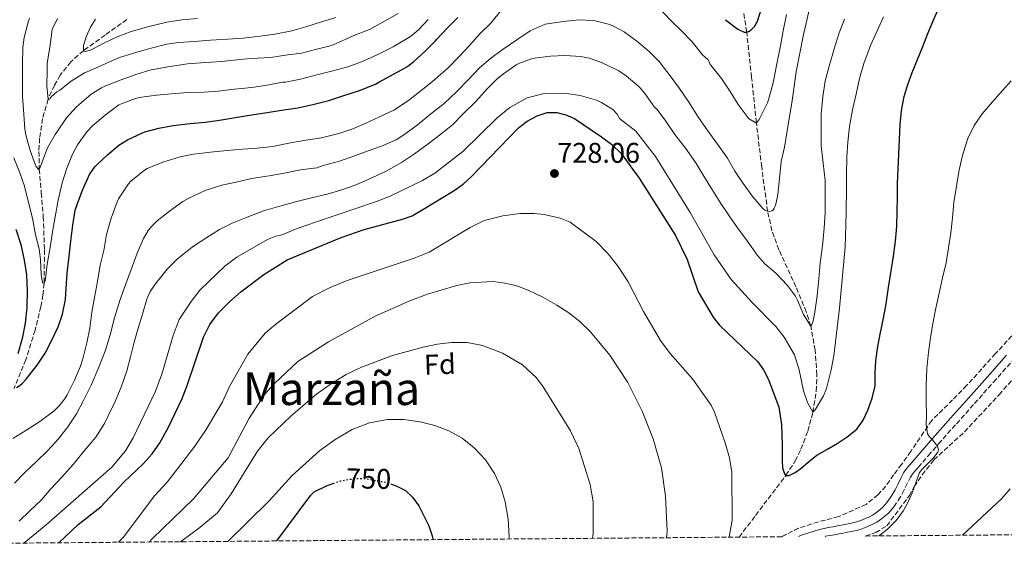
# Model space of a CAD drawing. Units: metres. Extents: x 556320 to 559753, y 4724048 to 4726377.
# Drawn here: x 558880 to 559226, y 4724053 to 4724240 of the extents above; entities that cross this region are included whole.
import ezdxf
from ezdxf.enums import TextEntityAlignment as Align

# ---------------------------------------------------------------- set-up
doc = ezdxf.new("R2010")
doc.units = ezdxf.units.M
doc.header["$MEASUREMENT"] = 0
doc.linetypes.add('DGN Style 3', pattern=[2.435890702152634, 1.739921930109024, -0.6959687720436097])
doc.linetypes.add('DGN Style 5', pattern=[1.217945351076317, 0.5219765790327072, -0.6959687720436097])
for name, color, linetype, lineweight in [('Barranco lineal', 142, 'DGN Style 3', 13), ('Camino', 7, 'DGN Style 3', 0), ('Cota de curva de nivel directora', 7, 'Continuous', 0), ('Cota de punto acotado terreno', 7, 'Continuous', 0), ('Curva de nivel directora', 30, 'Continuous', 30), ('Curva de nivel directora no vista', 30, 'DGN Style 5', 30), ('Curva de nivel intermedia', 30, 'Continuous', 0), ('Etiqueta de zona arbolada', 92, 'Continuous', 0), ('Margen derecho', 7, 'Continuous', 0), ('Punto acotado terreno (símbolo)', 7, 'Continuous', 0), ('Texto de Área (paraje) menor', 7, 'Continuous', 0), ('Vaguada', 142, 'DGN Style 3', 13), ('Zona arbolada', 92, 'DGN Style 3', 0)]:
    doc.layers.add(name, color=color, linetype=linetype, lineweight=lineweight)
doc.styles.add('Style-Arial', font='arial.ttf')

# ---------------------------------------------------------------- blocks, each defined once
blk = doc.blocks.new('5PATER')
at = {"layer": 'Barranco lineal', "linetype": 'Continuous', "lineweight": 0}
h = blk.add_hatch(color=51, dxfattribs=at)
edge = h.paths.add_edge_path()
edge.add_ellipse((0, 0), major_axis=(-0.1095731443231308, -0.1110710700762829), ratio=0.9994222409660317, start_angle=0, end_angle=360)

msp = doc.modelspace()

# ---------------------------------------------------------------- linework, layer by layer
at = {"layer": 'Barranco lineal', "color": 142, "linetype": 'DGN Style 3', "lineweight": 13}
msp.add_polyline3d([(558917.1900000004, 4724240, 675), (558909.5700000003, 4724234.5, 677.5), (558901.9400000004, 4724229.01, 680), (558897.5, 4724225.109999999, 681.5), (558893.7699999996, 4724220.430000001, 682.8899999999994), (558891.7000000002, 4724216.939999999, 683.7899999999936), (558889.4900000002, 4724211.930000001, 685), (558887.5499999998, 4724205.119999999, 686.5500000000029), (558886.5199999996, 4724198.25, 688), (558886.2699999996, 4724193.619999999, 688.8999999999943), (558886.3899999997, 4724187.390000001, 690), (558887.1200000001, 4724179.029999999, 690.6199999999953), (558887.8099999996, 4724170.689999999, 691.070000000007), (558888.2400000002, 4724158.980000001, 693.0500000000029), (558888.0700000003, 4724147.279999999, 695), (558887.6600000003, 4724143.130000001, 695.3699999999953), (558886.9400000004, 4724138.99, 695.6100000000006), (558884.9299999997, 4724130.75, 696.320000000007), (558881.6600000003, 4724120.34, 698.1499999999943), (558877.5599999996, 4724110.32, 700)], dxfattribs=at)
at = {"layer": 'Camino', "color": 7, "linetype": 'DGN Style 3', "lineweight": 0}
msp.add_polyline3d([(559163.050000001, 4724058.279999999, 729.0899999999965), (559163.1499999971, 4724058.300000002, 729.0800000000019), (559164.5899999988, 4724058.57, 729.050000000003), (559166.2399999984, 4724058.840000001, 729.0399999999936), (559167.8900000001, 4724059.130000002, 729.0200000000042), (559169.7899999979, 4724059.490000002, 728.979999999996), (559171.6799999989, 4724059.86, 728.9199999999983), (559172.8399999989, 4724060.100000001, 728.8800000000047), (559173.980000001, 4724060.37, 728.8399999999967), (559175.2699999985, 4724060.75, 728.8399999999967), (559176.5300000014, 4724061.210000004, 728.8399999999967), (559177.4400000012, 4724061.57, 728.8399999999967), (559178.3500000008, 4724061.960000001, 728.8399999999967), (559179.7600000012, 4724062.570000002, 728.8399999999967), (559181.1400000004, 4724063.270000001, 728.8399999999967), (559182.0199999987, 4724063.860000002, 728.8399999999967), (559182.8599999992, 4724064.5, 728.8399999999967), (559184.0399999993, 4724065.400000001, 728.8399999999967), (559185.1700000004, 4724066.36, 728.8399999999967), (559186.2099999997, 4724067.470000001, 728.8500000000058), (559187.1399999995, 4724068.689999999, 728.8600000000007), (559188.6999999997, 4724070.950000001, 728.9400000000024), (559190.1099999979, 4724073.290000001, 729.0000000000001), (559191.2099999998, 4724075.510000001, 729.0000000000001), (559192.2899999995, 4724077.730000001, 729.0000000000001), (559193.0199999983, 4724079.130000002, 729.0000000000001), (559193.8899999998, 4724080.420000002, 729.0000000000001), (559194.8099999985, 4724081.480000001, 729.0299999999991), (559195.7299999994, 4724082.529999999, 729.0800000000019), (559199.2899999978, 4724086.650000001, 729.4499999999972), (559202.8599999996, 4724090.760000002, 730), (559209.1999999986, 4724097.880000001, 731.3800000000048), (559215.550000001, 4724104.95, 732.720000000001), (559222.2099999996, 4724112.480000001, 733.6499999999944), (559228.8999999972, 4724119.970000001, 734.4400000000024)], dxfattribs=at)
at = {"layer": 'Curva de nivel directora', "color": 30, "linetype": 'Continuous', "lineweight": 30, "flags": 128}
for points, elevation in [([(558893.3299999995, 4724056.029999999), (558900.129999999, 4724062.400000001), (558908.0999999996, 4724068.650000001), (558916.3099999994, 4724077.5), (558922.9500000001, 4724083.810000002), (558926.0999999995, 4724087.320000002), (558928.8399999999, 4724091.180000001), (558931.8899999986, 4724096.62), (558936.6600000008, 4724106.720000001), (558938.5000000002, 4724111.310000001), (558944.229999999, 4724128.300000002), (558946.48, 4724132.789999999), (558949.5199999998, 4724136.850000001), (558953.2900000005, 4724140.76), (558957.3699999996, 4724144.300000001), (558965.4099999997, 4724150.380000001), (558973.690000001, 4724155.45), (558992.6299999997, 4724163.36), (559000.6899999997, 4724166.189999999), (559014.1999999991, 4724169.779999999), (559017.6399999991, 4724171.020000001), (559021.4500000001, 4724173.250000001), (559032.4400000004, 4724179.850000001), (559035.5999999989, 4724182.070000002), (559038.4499999987, 4724184.67), (559055.0099999991, 4724201.930000001), (559058.1099999994, 4724204.300000002), (559061.6900000002, 4724206.140000002), (559065.0999999987, 4724207.240000002), (559068.5199999985, 4724207.320000002), (559071.6799999991, 4724206.53), (559074.7300000001, 4724205.130000001), (559084.3300000002, 4724198.780000002), (559087.9600000001, 4724196.01), (559091.2300000002, 4724192.890000002), (559097.4799999997, 4724184.150000001), (559110.2800000006, 4724164.010000001), (559114.4400000003, 4724155.640000002), (559118.2499999991, 4724144.300000001), (559123.5599999998, 4724135.290000001), (559125.7799999993, 4724132.51), (559139.3, 4724119.62), (559141.2899999993, 4724116.79), (559143.0100000004, 4724113.480000002), (559146.6499999993, 4724103.720000001), (559147.6399999994, 4724097.630000004), (559147.7699999991, 4724093.970000002), (559147.8499999996, 4724090.310000002), (559147.8499999996, 4724087.520000001), (559147.8499999996, 4724084.730000001), (559147.9300000002, 4724082.430000001), (559148.6599999988, 4724080.220000001), (559149.1700000005, 4724079.720000002), (559150.3599999996, 4724079.630000004), (559152.480000001, 4724080.680000001), (559154.3899999997, 4724082.109999999), (559157.1799999992, 4724084.529999999), (559160.0699999994, 4724086.810000001), (559163.6299999999, 4724088.87), (559167.2099999984, 4724090.940000001), (559170.7600000001, 4724093.27), (559174.0899999985, 4724096.01), (559176.3599999994, 4724099.09), (559177.9699999986, 4724102.600000001), (559179.569999999, 4724106.87), (559180.5700000004, 4724111.24), (559180.6500000008, 4724115.65), (559180.7899999995, 4724120.04), (559181.5699999996, 4724124.990000002), (559182.4399999991, 4724129.930000001), (559183.4899999995, 4724134.970000001), (559184.4399999996, 4724140.029999999), (559185.3200000002, 4724145.810000001), (559186.2000000008, 4724151.59), (559186.9899999998, 4724156.800000002), (559187.7799999989, 4724162.01), (559188.2300000003, 4724167.210000001), (559188.3399999999, 4724172.439999999), (559188.4000000003, 4724177.450000001), (559188.4899999996, 4724182.460000002), (559188.6699999984, 4724187.470000001), (559188.8699999996, 4724192.490000002), (559189.1, 4724197.779999999), (559189.3700000005, 4724203.07), (559189.8199999996, 4724208.039999999), (559190.8200000009, 4724212.95), (559192.1399999997, 4724217.180000001), (559193.6699999986, 4724221.310000001), (559195.479999999, 4724225.930000001), (559197.3200000008, 4724230.550000002), (559199.1499999992, 4724235.050000002), (559200.9999999999, 4724239.53), (559202.8899999987, 4724243.869999999)], 725.0000000000001), ([(559127.9099999996, 4724239.92), (559132.3099999984, 4724236.570000002), (559134.4599999986, 4724235.480000001), (559135.3700000006, 4724235.550000002), (559135.9899999998, 4724235.789999999), (559136.9399999997, 4724236.380000001), (559137.5299999998, 4724236.910000001), (559138.0700000006, 4724237.53), (559138.7599999991, 4724238.570000002), (559139.1399999991, 4724239.400000001), (559140.8600000001, 4724244.54)], 700.0000000000002), ([(558982.73, 4724210.140000001), (558988.28, 4724211.49), (558993.269999999, 4724213.180000001), (558999.0499999991, 4724214.99), (559004.76, 4724217.290000001), (559005.8499999985, 4724217.930000001), (559011.3499999993, 4724220.920000001), (559015.9600000004, 4724223.52), (559017.2999999993, 4724224.51), (559018.1699999989, 4724225.230000002), (559022.1799999988, 4724228.890000002), (559025.8499999989, 4724232.460000001), (559026.2899999992, 4724233.04), (559030.1000000002, 4724237.050000002), (559033.69, 4724240.670000001)], 700.0000000000002), ([(558878.3899999995, 4724110.67), (558879.5899999999, 4724111.37), (558880.3699999999, 4724112.029999999), (558881.8000000004, 4724113.570000002), (558885.6000000002, 4724118.490000002), (558888.4700000002, 4724122.640000002), (558890.6099999994, 4724126.770000001), (558893.0799999991, 4724131.9), (558894.5499999999, 4724136.400000001), (558895.5999999982, 4724141.600000001), (558895.8899999987, 4724145.390000002), (558896.2399999998, 4724150.810000001), (558896.9599999995, 4724156.810000001), (558897.5400000006, 4724162.050000001), (558898.229999999, 4724167.740000002), (558899.0499999993, 4724172.970000002), (558899.6900000009, 4724174.940000001), (558901.5599999995, 4724179.970000002), (558904.0899999996, 4724185.5), (558905.9299999992, 4724188.170000001), (558906.5999999997, 4724188.890000001), (558910.3599999994, 4724192.450000001), (558914.4400000008, 4724195.810000001), (558917.4600000005, 4724197.710000004), (558922.6799999997, 4724200.189999999), (558923.5599999981, 4724200.480000002), (558928.4199999997, 4724201.820000002), (558933.4800000001, 4724202.720000002), (558939.4799999993, 4724203.37), (558944.7299999997, 4724203.950000001), (558949.8099999981, 4724204.539999999), (558955.480000001, 4724205.58), (558960.4400000008, 4724206.380000001), (558966.61, 4724207.279999999), (558971.61, 4724208.060000001), (558977.4100000003, 4724208.970000002), (558982.73, 4724210.140000001)], 700.0000000000001), ([(558878.1799999995, 4724166.300000002), (558879.9199999984, 4724160.890000001), (558881.0800000007, 4724155.420000001), (558881.8799999988, 4724150.17), (558882.1200000001, 4724144.510000001), (558882.0399999997, 4724139.170000001), (558881.9599999991, 4724138.65), (558881.3800000002, 4724133.210000002), (558880.4199999991, 4724127.810000001), (558878.7999999986, 4724122.430000001)], 700.0000000000001), ([(558970.0099999997, 4724056.670000001), (558981.9199999986, 4724072.730000001), (558983.0999999989, 4724073.900000001), (558987.6999999988, 4724076.190000001), (558989.829999999, 4724076.900000001)], 750.0000000000005), ([(559010.3899999983, 4724076.65), (559012.2799999992, 4724075.960000002), (559015.2499999997, 4724074.350000001), (559017.8, 4724072.110000002), (559020.0199999996, 4724069.02), (559023.5600000002, 4724061.980000001), (559024.8200000008, 4724058.119999999), (559024.9199999991, 4724057.130000001)], 750.0000000000006)]:
    msp.add_lwpolyline(points, dxfattribs=dict(at, elevation=elevation))
at = {"layer": 'Curva de nivel directora no vista', "color": 30, "linetype": 'DGN Style 5', "lineweight": 30, "elevation": 750.0000000000005, "flags": 128}
msp.add_lwpolyline([(558989.829999999, 4724076.900000001), (558992.5800000004, 4724077.830000001), (558997.5400000004, 4724078.650000001), (559001.4599999986, 4724078.590000001), (559008.8700000005, 4724077.189999999), (559010.3899999983, 4724076.65)], dxfattribs=at)
at = {"layer": 'Curva de nivel intermedia', "color": 30, "linetype": 'Continuous', "lineweight": 0, "flags": 128}
for points, elevation in [([(559155.3799999999, 4724234.67), (559156.7099999998, 4724240.220000002), (559158.0900000011, 4724246.599999999), (559159.7200000007, 4724252.869999998), (559160.9700000001, 4724258.92), (559163.1000000002, 4724265.079999999), (559165.5000000009, 4724270.949999998), (559167.7400000005, 4724276.99), (559167.85, 4724277.5), (559168.7300000007, 4724282.569999999), (559169.4500000003, 4724287.67), (559170.0200000004, 4724293.640000001), (559169.8799999995, 4724299.95), (559169.3000000007, 4724305.189999999), (559168.8100000012, 4724310.679999999), (559167.7200000003, 4724316.390000001), (559166.8399999996, 4724321.59), (559166.0599999996, 4724331.96), (559165.2200000014, 4724337.880000001), (559160.8200000003, 4724355.640000001), (559153.0599999998, 4724402.599999999), (559150.9400000009, 4724407.8), (559147.8200000006, 4724412.76), (559144.2666485548, 4724417.166155792)], 710.0000000000001), ([(558880.4500000004, 4724224.329999999), (558880.4999999995, 4724219.210000001), (558880.4999999995, 4724212.859999998), (558880.9199999998, 4724206.67), (558881.3199999998, 4724201.42), (558881.8099999994, 4724198.989999999), (558883.1700000007, 4724193.899999999), (558885.0500000004, 4724188.720000001), (558885.2900000018, 4724188.249999999), (558886.2500000007, 4724187.100000001), (558886.6599999997, 4724187.92), (558887.0100000006, 4724189.039999999), (558889.2900000005, 4724194.880000001), (558891.9600000016, 4724199.609999998), (558892.5800000008, 4724200.429999999), (558895.9900000016, 4724205.369999998), (558899.5400000011, 4724209.279999999), (558900.3700000005, 4724209.98), (558904.7100000011, 4724213.679999999), (558908.2600000005, 4724215.999999999), (558909.480000001, 4724216.59), (558915.2099999997, 4724218.779999999), (558920.0500000011, 4724220.59), (558925.3500000007, 4724222.190000001), (558931.6200000005, 4724223.369999998), (558938.5800000008, 4724224.369999999), (558944.9700000011, 4724224.859999998), (558950.690000001, 4724225.179999999), (558955.9100000003, 4724225.789999999), (558960.9000000013, 4724226.220000001), (558967.8900000007, 4724226.619999998), (558973.0600000006, 4724227.439999999), (558978.6900000012, 4724228.189999999), (558984.1000000002, 4724229.52), (558989.2400000012, 4724230.810000001), (558991.6900000009, 4724231.92), (558997.1300000013, 4724234.380000001), (559002.5700000017, 4724236.459999999), (559007.1100000015, 4724238.889999999), (559012.6800000014, 4724242.139999999)], 690.0000000000001), ([(558935.9600000011, 4724191.74), (558940.6900000008, 4724192.59), (558946.69, 4724193.37), (558952.5199999993, 4724193.98), (558957.8800000015, 4724194.449999999), (558963.1100000018, 4724194.730000001), (558968.4500000017, 4724195.29), (558974.7599999994, 4724196.67), (558980.1799999997, 4724197.55), (558985.7800000011, 4724198.439999999), (558991.7700000014, 4724199.900000001), (558996.7100000011, 4724201.600000001), (559001.3200000001, 4724203.58), (559005.9300000012, 4724205.690000001), (559011.1700000005, 4724208.119999999), (559016.3700000017, 4724211.48), (559020.8200000019, 4724215.02), (559024.7400000002, 4724218.17), (559025.7000000014, 4724218.96), (559030.3600000017, 4724223.050000001), (559034.2500000009, 4724227.080000001), (559037.6700000007, 4724230.749999999), (559041.5900000012, 4724235.02), (559045.2999999995, 4724238.67), (559049.2400000001, 4724243.480000001)], 705), ([(559104.4100000011, 4724244.039999999), (559108.630000001, 4724239.689999999), (559112.3600000016, 4724236.079999999), (559116.1400000014, 4724232.109999999), (559119.8600000006, 4724227.609999998), (559121.7800000006, 4724225.82), (559122.0399999999, 4724225.369999998), (559122.410000001, 4724224.359999998), (559122.7400000017, 4724223.92), (559126.4700000001, 4724219.210000001), (559129.5099999999, 4724214.699999998), (559132.4200000003, 4724210.119999998), (559135.5000000002, 4724205.829999999), (559136.0700000002, 4724205.23), (559138.6500000019, 4724203.630000002), (559139.11, 4724203.88), (559139.7699999994, 4724204.779999998), (559140.2000000008, 4724205.739999999), (559142.6600000017, 4724210.71), (559143.0300000005, 4724211.79), (559144.6500000011, 4724217.689999999), (559145.9899999999, 4724224.350000001), (559147.320000002, 4724230.680000001), (559148.2200000006, 4724235.980000001), (559149.3499999995, 4724241.8)], 705), ([(558877.6699999998, 4724077.04), (558881.2500000006, 4724080.640000001), (558885.4100000003, 4724084.59), (558889.2500000002, 4724088.300000001), (558893.1399999995, 4724092.619999999), (558896.4499999998, 4724096.83), (558899.4600000007, 4724101.329999999), (558901.9999999999, 4724106.079999999), (558904.6300000006, 4724111.41), (558907.3300000007, 4724117.789999999), (558909.7300000013, 4724123.71), (558911.3600000007, 4724129.15), (558912.9000000008, 4724135.05), (558914.8699999999, 4724141.58), (558916.8700000005, 4724147.09), (558919.0600000009, 4724153.09), (558920.8899999993, 4724157.869999998), (558923.0599999996, 4724163.009999999), (558924.7400000005, 4724165.79), (558925.9699999999, 4724167.34), (558927.8899999999, 4724169.17), (558932.2100000004, 4724172.560000001), (558936.9800000003, 4724176.060000001), (558938.810000001, 4724177.039999999), (558944.79, 4724179.849999999), (558950.6300000006, 4724181.689999999), (558955.6900000012, 4724182.769999999), (558961.1400000004, 4724184.08), (558967.2699999993, 4724184.99), (558972.550000001, 4724185.980000001), (558977.7000000009, 4724187.050000001), (558979.1600000005, 4724187.310000001), (558984.25, 4724187.849999999), (558984.7100000004, 4724188.079999999), (558986.76, 4724188.720000001), (558992.0700000009, 4724190.189999999), (558997.3800000016, 4724192.06), (559002.1000000001, 4724193.84), (559006.85, 4724195.48), (559012.0199999998, 4724197.739999999), (559014.6900000009, 4724199.42), (559019.4100000015, 4724202.890000001), (559024.1500000001, 4724206.83), (559028.8500000008, 4724210.509999999), (559033.3500000002, 4724214.720000001), (559037.4299999994, 4724218.92), (559041.35, 4724223.050000001), (559045.2100000001, 4724226.24), (559049.3200000006, 4724229.369999999), (559054.4200000013, 4724232.880000001), (559059.1799999999, 4724235.980000001), (559064.3900000001, 4724238.33), (559065.2700000008, 4724238.519999998), (559070.7300000014, 4724239.289999999), (559076.3100000004, 4724239.819999999), (559081.0600000002, 4724239.640000001), (559082.0400000013, 4724239.48), (559087.2600000005, 4724238.17), (559088.5200000012, 4724237.680000001), (559092.3099999998, 4724235.609999998), (559096.730000001, 4724232.4), (559101.1100000021, 4724228.75), (559104.6600000014, 4724225.100000001), (559105.2400000005, 4724224.329999999), (559108.4099999998, 4724220.239999998), (559111.7800000005, 4724215.690000001), (559115.0300000004, 4724210.909999999), (559118.4600000014, 4724205.58), (559121.6700000011, 4724200.789999999), (559125.110000001, 4724196.15), (559128.5800000001, 4724191.26), (559131.2100000009, 4724186.67), (559134.1500000001, 4724182.300000001), (559137.560000001, 4724177.640000001), (559141.1399999995, 4724173.449999999), (559141.7699999999, 4724172.969999999), (559142.730000001, 4724172.569999999), (559143.3500000001, 4724172.509999999), (559144.1799999994, 4724172.730000001), (559144.6599999999, 4724173.13), (559145.0800000002, 4724173.67), (559145.400000002, 4724174.310000001), (559145.6500000001, 4724175.05), (559146.3400000008, 4724178.51), (559146.9700000011, 4724184.119999998), (559147.5400000011, 4724190.039999999), (559148.650000002, 4724195.100000001), (559149.4500000001, 4724200.119999997), (559150.3300000007, 4724205.149999999), (559151.2100000012, 4724210.699999999), (559151.9400000023, 4724215.67), (559152.8099999995, 4724221.529999998), (559154.1200000015, 4724228.140000001), (559155.3799999999, 4724234.67)], 710.0000000000001), ([(558882.9300000014, 4724240.489999999), (558882.5800000007, 4724239.499999999), (558881.0600000005, 4724233.71), (558880.6500000015, 4724230.09), (558880.4500000004, 4724224.329999999)], 690), ([(558880.9800000001, 4724055.929999999), (558888.8200000012, 4724062.380000002), (558911.9100000006, 4724082.609999999), (558916.7200000007, 4724088.399999999), (558919.4900000001, 4724092.880000001), (558927.3300000011, 4724109.359999998), (558929.5100000004, 4724115.310000001), (558933.5200000004, 4724128.849999999), (558935.5900000001, 4724134.509999999), (558939.8300000002, 4724140.850000001), (558942.9200000014, 4724144.83), (558951.6699999999, 4724153.230000001), (558955.880000001, 4724156.46), (558966.7100000004, 4724162.609999999), (558969.6200000007, 4724163.82), (558971.8899999994, 4724164.240000002), (558977.1700000011, 4724166.51), (558983.9300000003, 4724168.880000001), (559004.730000001, 4724175.88), (559009.8600000007, 4724177.869999998), (559021.2700000014, 4724183.42), (559025.65, 4724185.949999999), (559035.4800000003, 4724193.58), (559047.5400000013, 4724205.390000001), (559052.070000002, 4724209.039999999), (559058.1000000003, 4724212.489999999), (559064.1300000009, 4724214.01), (559071.1400000004, 4724214.11), (559076.82, 4724213.210000001), (559082.4900000007, 4724211.630000001), (559084.3100000002, 4724210.829999999), (559088.2100000004, 4724208.359999998), (559089.7800000019, 4724206.720000001), (559090.6, 4724205.149999999), (559096.4100000013, 4724200.720000002), (559103.3300000015, 4724191.789999999), (559115.4599999995, 4724172.17), (559123.9700000011, 4724157.31), (559129.8899999999, 4724148.63), (559137.2700000005, 4724140.539999999), (559145.6400000012, 4724132.11), (559148.6100000017, 4724128.33), (559152.1700000003, 4724122.09), (559153.8800000001, 4724116.810000001), (559155.3500000008, 4724109.430000001), (559156.7300000022, 4724105.399999999), (559158.6600000011, 4724101.899999999), (559159.4099999999, 4724102.680000001), (559159.8600000015, 4724103.369999998), (559162.4100000019, 4724107.689999999), (559163.4800000002, 4724110.270000001), (559165.1600000011, 4724116.779999999), (559166.0700000008, 4724121.770000001), (559168.0900000014, 4724138.470000002), (559169.9900000013, 4724159.989999999), (559170.4100000014, 4724171.850000001), (559170.4200000004, 4724173.470000001), (559170.5000000009, 4724179.42), (559170.5000000009, 4724185.34), (559170.6600000019, 4724191.720000001), (559170.9800000014, 4724196.859999998), (559171.5899999995, 4724202.390000001), (559172.6199999999, 4724208.199999998), (559173.8600000005, 4724213.689999999), (559175.0300000015, 4724219.230000001), (559176.6600000011, 4724224.460000001), (559178.97, 4724230.84), (559181.27, 4724236.029999998), (559183.5000000007, 4724240.91)], 720), ([(558892.8500000011, 4724240.3), (558890.9300000012, 4724236.449999998), (558890.7600000014, 4724235.57), (558890.0999999996, 4724230.189999999), (558889.2200000013, 4724224.589999998), (558889.1400000008, 4724222.17), (558889, 4724216.56), (558889.4900000016, 4724211.929999999), (558890.0999999996, 4724211.970000001), (558890.3900000004, 4724212.480000001), (558890.7300000022, 4724212.859999998), (558892.6000000008, 4724214.51), (558893.6700000014, 4724215.179999999), (558897.620000001, 4724218.320000002), (558902.3600000018, 4724221.2), (558903.3000000007, 4724221.550000001), (558908.7600000012, 4724224.060000001)], 685.0000000000001), ([(558901.9700000007, 4724230.810000001), (558901.9100000004, 4724230.220000001), (558901.9400000017, 4724229.01), (558902.6799999992, 4724228.769999999), (558903.9900000013, 4724229.05), (558904.7100000011, 4724229.31), (558909.32, 4724231.759999999), (558913.8500000007, 4724233.890000002), (558918.7600000014, 4724235.739999999), (558924.9700000007, 4724237.49), (558931.3299999998, 4724239.039999999), (558936.5700000013, 4724239.899999999), (558942.1300000002, 4724240.369999999)], 680), ([(558906.1799999997, 4724240.13), (558904.4400000006, 4724237.279999999), (558902.9200000007, 4724233.890000002), (558901.9700000007, 4724230.810000001)], 680), ([(558908.7600000012, 4724224.060000001), (558914.6599999998, 4724226.569999998), (558920.7700000008, 4724228.489999998), (558925.770000001, 4724229.850000001), (558931.3299999998, 4724231.33), (558935.4100000013, 4724231.849999999), (558941.0300000005, 4724232.239999999), (558946.680000001, 4724232.689999999), (558952.6800000003, 4724233.02), (558958.2000000011, 4724233.470000001), (558964.1800000003, 4724234.079999999), (558969.2499999997, 4724234.880000002), (558975.24, 4724236.050000001), (558980.1999999998, 4724237.420000001), (558985.6900000017, 4724239.169999998), (558990.8100000002, 4724240.670000001)], 685.0000000000001), ([(558932.8200000006, 4724213.869999998), (558938.82, 4724214.32), (558944.1500000008, 4724214.480000001), (558949.3200000008, 4724214.850000001), (558954.9500000012, 4724215.439999999), (558961.2200000009, 4724216.09), (558966.6500000001, 4724216.939999999), (558972.0500000003, 4724217.95), (558972.5700000012, 4724217.9), (558973.0899999997, 4724217.970000001), (558978.290000001, 4724219.05), (558984.5800000008, 4724220.640000002), (558989.7000000017, 4724221.970000001), (558994.980000001, 4724223.390000001), (558999.8600000005, 4724225.13), (559005.320000001, 4724227.600000001), (559010.9500000015, 4724230.349999999), (559017.0100000009, 4724234.060000001), (559019.8499999996, 4724236.399999999), (559023.3000000007, 4724240.039999999)], 695), ([(559166.1700000013, 4724229.640000001), (559167.9800000018, 4724235.289999999), (559169.8000000012, 4724240.09)], 715.0000000000001), ([(558879.3500000007, 4724063.680000001), (558883.0600000012, 4724067.23), (558887.1400000004, 4724071.15), (558890.4700000007, 4724075.019999999), (558894.370000001, 4724079.119999998), (558898.2900000016, 4724083.49), (558902.3399999995, 4724088.449999998), (558906.3099999992, 4724093.17), (558909.3600000002, 4724097.919999998), (558910.6600000011, 4724100.640000001), (558913.0599999995, 4724105.65), (558915.2000000008, 4724110.750000001), (558917.1699999999, 4724116.430000001), (558918.4999999999, 4724121.369999997), (558919.7800000006, 4724126.560000001), (558921.2200000001, 4724131.5), (558922.7199999999, 4724136.41), (558924.230000001, 4724141.690000001), (558925.4600000002, 4724144.399999999), (558926.4400000015, 4724145.899999999), (558927.1900000003, 4724146.909999999), (558931.4100000003, 4724152.27), (558934.9800000021, 4724155.77), (558940.3300000009, 4724160.05), (558945.3800000001, 4724163.329999999), (558949.8300000004, 4724166.140000001), (558954.3400000011, 4724168.369999999), (558958.9800000013, 4724170.289999999), (558965.3700000016, 4724172.689999999), (558971.0800000003, 4724174.410000001), (558976.5300000019, 4724175.88), (558982.1800000002, 4724177.31), (558987.6900000023, 4724178.640000001), (558992.5200000001, 4724179.930000001), (558997.5400000004, 4724181.769999999), (559002.2099999996, 4724183.720000001), (559008.4900000005, 4724186.640000001), (559013.8500000006, 4724189.769999999), (559018.4700000006, 4724192.810000001), (559023.3000000007, 4724196.269999999), (559027.730000001, 4724199.680000001), (559031.8000000012, 4724202.939999999), (559035.400000002, 4724206.539999999), (559040.1200000006, 4724211.31), (559044.0400000011, 4724215.659999999), (559047.7000000001, 4724219.289999999), (559049.8100000002, 4724220.909999999), (559054.2100000011, 4724224.039999999), (559055.2100000002, 4724224.57), (559059.6100000013, 4724226.16), (559060.7100000011, 4724226.380000001), (559066.3400000016, 4724227.039999999), (559071.3799999995, 4724227.310000001), (559076.980000001, 4724226.989999999), (559079.9300000013, 4724226.359999998), (559084.3000000011, 4724224.83), (559090.3600000007, 4724221.949999998), (559092.9800000003, 4724220.199999998), (559097.4999999999, 4724216.350000001), (559099.5800000008, 4724213.980000001), (559102.9800000006, 4724209.199999999), (559103.8300000001, 4724208.300000001), (559106.8699999999, 4724204.219999999), (559110.0500000004, 4724199.599999999), (559113.8800000015, 4724194.8), (559117.4800000002, 4724189.579999999), (559120.2500000017, 4724184.919999998), (559123.3699999999, 4724180.039999999), (559126.230000001, 4724175.31), (559129.2400000016, 4724170.92), (559132.180000001, 4724166.76), (559135.5700000017, 4724162.220000001), (559139.1600000014, 4724157.07), (559141.8100000002, 4724154.140000001), (559145.5899999999, 4724150.84), (559149.7300000016, 4724146.489999999), (559152.5500000002, 4724142.680000001), (559153.2400000008, 4724141.319999999), (559155.3200000018, 4724136.279999998), (559157.9100000003, 4724132.139999999), (559158.3600000016, 4724132.81), (559158.6100000021, 4724133.55), (559159.3499999996, 4724137.079999999), (559160.150000002, 4724142.890000001), (559160.7100000008, 4724148.859999998), (559161.1900000013, 4724154.429999999), (559162.0200000006, 4724160.470000001), (559162.6900000012, 4724166.65), (559162.9999999997, 4724172.12), (559163.0100000009, 4724177.449999998), (559162.9400000015, 4724183.390000001), (559162.3, 4724189.480000001), (559161.5800000003, 4724195.739999999), (559161.5300000011, 4724201.11), (559161.54, 4724206.81), (559162.1700000004, 4724212.789999999), (559163.050000001, 4724218.439999999), (559164.41, 4724223.63), (559166.1700000013, 4724229.640000001)], 715.0000000000001), ([(559181.7800000019, 4724058.430000001), (559182.2699999991, 4724058.65), (559184.9500000014, 4724060.81), (559188.0300000014, 4724063.859999998), (559190.5500000005, 4724067.319999998), (559192.2000000001, 4724070.42), (559193.6399999994, 4724073.59), (559194.9200000003, 4724077.100000001), (559196.1299999994, 4724080.509999999), (559196.8700000015, 4724081.720000001), (559201.1500000019, 4724085.84), (559202.6699999997, 4724087.84), (559202.8799999999, 4724088.83), (559202.5800000002, 4724089.82), (559201.6900000006, 4724091.060000001), (559200.6800000003, 4724092.3), (559199.7400000015, 4724093.249999999), (559199.0000000016, 4724094.329999999), (559198.5999999995, 4724097.469999999), (559198.7100000011, 4724100.63), (559198.5800000015, 4724105.999999999), (559198.5200000011, 4724111.37), (559198.7500000015, 4724117.219999999), (559199.3300000003, 4724123.050000001), (559200.0299999999, 4724128.100000001), (559200.9000000015, 4724133.109999999), (559201.9900000001, 4724138.46), (559203.1300000001, 4724143.8), (559204.3300000003, 4724149.130000001), (559205.5300000006, 4724154.46), (559206.4600000004, 4724159.679999999), (559207.1900000013, 4724164.939999999), (559207.7600000014, 4724170.31), (559208.3100000012, 4724175.689999999), (559209.1699999995, 4724181.430000001), (559210.2000000001, 4724187.149999999), (559211.4800000007, 4724192.690000001), (559213.2599999999, 4724198.119999999), (559215.39, 4724202.720000001), (559218.26, 4724206.859999999), (559221.880000001, 4724210.989999999), (559225.4999999999, 4724215.109999999), (559228.5000000016, 4724218.48)], 730), ([(558877.4300000007, 4724191.390000001), (558879.5600000008, 4724186.109999999), (558881.2400000016, 4724181.34), (558882.5700000017, 4724175.66), (558884.0500000012, 4724170.140000001), (558885.0100000001, 4724164.240000002), (558886.32, 4724159.41), (558886.8200000006, 4724155.66), (558887.0399999997, 4724150.380000001), (558887.5400000004, 4724147.439999999), (558888.1300000005, 4724147.26), (558888.3200000004, 4724147.73), (558888.5599999996, 4724148.880000001), (558889.1400000008, 4724153.92), (558890.2300000015, 4724159.869999999), (558891.0600000008, 4724165.340000001), (558892.0199999998, 4724170.570000002), (558893.0800000014, 4724176.449999999), (558894.4900000017, 4724182.539999999), (558895.9900000016, 4724187.369999998), (558898.0500000002, 4724192.690000001), (558899.8099999994, 4724195.929999999), (558903.0900000005, 4724200.509999999), (558905.2400000008, 4724202.730000001), (558909.6100000006, 4724206.329999999), (558914.4200000007, 4724209.949999998), (558915.5300000015, 4724210.509999999), (558920.2300000021, 4724212.239999999), (558921.5300000008, 4724212.529999999), (558927.6900000009, 4724213.34), (558932.8200000006, 4724213.869999998)], 695), ([(558877.0400000017, 4724092.730000001), (558881.6399999995, 4724095.520000001), (558886.6399999997, 4724098.609999999), (558891.5999999995, 4724102.4), (558893.4000000011, 4724104.159999999), (558895.2800000008, 4724106.56), (558896.2100000007, 4724108.09), (558898.8000000012, 4724113.199999998), (558900.9500000015, 4724118.109999998), (558901.7300000015, 4724120.749999999), (558903.1900000012, 4724126.320000002), (558904.2300000004, 4724131.42), (558904.9200000011, 4724137.07), (558905.86, 4724142.289999999), (558906.9200000018, 4724147.850000001), (558907.8600000005, 4724153.65), (558909.0800000008, 4724158.730000001), (558910.0500000009, 4724164.38), (558911.7300000017, 4724170.169999998), (558913.7700000004, 4724175.850000001), (558914.3100000012, 4724176.91), (558917.750000001, 4724182.209999999), (558918.6000000006, 4724183.119999999), (558923.3800000015, 4724187.070000002), (558924.4200000009, 4724187.649999999), (558929.9300000007, 4724189.82), (558935.9600000011, 4724191.74)], 705), ([(558914.290000001, 4724056.21), (558915.9600000007, 4724057.84), (558926.9500000011, 4724072.489999999), (558931.3800000012, 4724077.359999999), (558935.0800000004, 4724082.009999999), (558941.1900000015, 4724089.98), (558945.0899999996, 4724095.84), (558950.8800000009, 4724105.55), (558953.4, 4724110.999999999), (558959.8100000005, 4724122.329999999), (558965.9200000014, 4724129.709999999), (558969.6200000007, 4724132.92), (558982.5800000003, 4724142.57), (558988.5199999993, 4724145.689999999), (558994.7599999999, 4724148.220000002), (559018.3099999996, 4724156.08), (559023.6200000005, 4724158.219999999), (559038.0700000009, 4724166.84), (559042.9500000003, 4724169.310000001), (559049.5700000009, 4724170.939999999), (559055.5099999999, 4724171.76), (559060.55, 4724171.82), (559064.0700000006, 4724171.4), (559069.7700000004, 4724170.140000001), (559073.2500000005, 4724168.760000001), (559082.3699999999, 4724161.919999998), (559086.6300000002, 4724157.609999999), (559090.1700000007, 4724153.21), (559093.6200000019, 4724147.709999999), (559099.0100000009, 4724137.390000001), (559105.0300000003, 4724127.159999999), (559108.4900000002, 4724122.57), (559116.3600000005, 4724113.71), (559122.8200000001, 4724104.349999999), (559124.0400000004, 4724101.899999999), (559127.8500000014, 4724091.109999998), (559129.2700000008, 4724085.909999999), (559130.1700000016, 4724080.869999998), (559130.29, 4724063.930000001), (559129.1900000003, 4724058)], 730), ([(559107.1500000014, 4724057.810000001), (559107.3500000003, 4724060.07), (559106.8400000007, 4724072.390000001), (559105.360000001, 4724082.42), (559102.4300000007, 4724092.519999999), (559098.5599999994, 4724102.34), (559093.5000000012, 4724112.42), (559087.2000000002, 4724121.989999999), (559080.4200000009, 4724130.230000001), (559076.6600000013, 4724133.84), (559072.7300000018, 4724136.869999999), (559068.57, 4724139.56), (559063.6100000001, 4724142.4), (559058.4400000002, 4724144.88), (559054.0800000015, 4724146.42), (559049.5900000011, 4724147.439999999), (559046.0500000005, 4724147.850000001), (559037.9300000002, 4724147.380000001), (559033.3700000005, 4724146.509999999), (559023.0100000004, 4724143.439999998), (559016.8099999998, 4724141.100000001), (559004.5900000001, 4724135.720000001), (558988.1500000004, 4724126.720000001), (558977.4300000004, 4724119.720000001), (558969.1400000001, 4724112.009999999), (558965.6700000011, 4724108.16), (558960.1700000004, 4724099.559999999), (558952.8200000012, 4724085.92), (558940.6600000017, 4724071.519999999), (558926.1300000009, 4724057.42), (558925.0800000003, 4724056.3)], 735.0000000000001), ([(558936.1500000011, 4724056.390000001), (558942.9000000013, 4724061.390000002), (558949.170000001, 4724066.579999999), (558953.8800000006, 4724073.230000001), (558963.2500000005, 4724088.2), (558966.9699999997, 4724092.869999999), (558975.0800000012, 4724100.71), (558984.0199999998, 4724108.27), (558989.220000001, 4724112.080000001), (558994.390000001, 4724115.140000001), (558999.8300000014, 4724117.710000001), (559010.7700000004, 4724121.869999998), (559021.5400000017, 4724124.84), (559026.5000000016, 4724125.859999998), (559031.4800000016, 4724126.490000002), (559036.940000002, 4724126.439999999), (559042.4100000015, 4724125.4), (559049.4300000002, 4724122.729999999), (559056.52, 4724118.529999999), (559061.4300000007, 4724113.970000001), (559063.7500000009, 4724110.88), (559073.4000000001, 4724095.359999999), (559076.3200000015, 4724089.13), (559080.2599999999, 4724076.55), (559081.3500000007, 4724070.460000002), (559081.3100000005, 4724059.319999999), (559081.1100000015, 4724057.59)], 740.0000000000001), ([(559051.7800000014, 4724057.350000001), (559051.8100000005, 4724058.140000002), (559051.4400000017, 4724064.289999999), (559050.370000001, 4724070.430000001), (559048.8300000011, 4724075.529999998), (559046.5600000002, 4724080.399999999), (559043.4100000008, 4724085.199999998), (559039.4800000013, 4724089.42), (559035.220000001, 4724092.779999999), (559030.5000000005, 4724095.390000001), (559025.5600000005, 4724097.25), (559020.4800000022, 4724098.52), (559014.7300000011, 4724099.349999999), (559008.9800000022, 4724099.34), (559002.67, 4724098.189999999), (558996.5500000002, 4724095.8), (558990.5300000008, 4724092.390000001), (558985.03, 4724088.380000001), (558975.3800000009, 4724079.689999999), (558967.2200000001, 4724070.600000001), (558952.7899999998, 4724056.529999999)], 745), ([(559228.05, 4724075.050000001), (559225.0599999995, 4724071.449999999), (559211.3100000008, 4724058.680000001)], 735.0000000000001)]:
    msp.add_lwpolyline(points, dxfattribs=dict(at, elevation=elevation))
at = {"layer": 'Margen derecho', "color": 7, "linetype": 'Continuous', "lineweight": 0}
msp.add_polyline3d([(559153.6000000007, 4724058.199999999, 729.4499999999972), (559154.2899999992, 4724058.53, 729.4100000000036), (559160.9600000011, 4724060.740000002, 729.1300000000047), (559162.5899999985, 4724061.09, 729.0800000000019), (559164.1000000016, 4724061.369999999, 729.050000000003), (559165.76, 4724061.65, 729.0399999999936), (559167.3799999984, 4724061.930000001, 729.0200000000042), (559169.239999998, 4724062.280000002, 728.979999999996), (559171.1099999989, 4724062.650000002, 728.9199999999983), (559172.2199999975, 4724062.880000002, 728.8800000000047), (559173.2600000014, 4724063.130000004, 728.8399999999967), (559174.379999999, 4724063.460000001, 728.8399999999967), (559175.5100000021, 4724063.87, 728.8399999999967), (559176.3599999994, 4724064.210000002, 728.8399999999967), (559177.230000001, 4724064.570000002, 728.8399999999967), (559178.5499999998, 4724065.15, 728.8399999999967), (559179.6999999987, 4724065.730000002, 728.8399999999967), (559180.3700000015, 4724066.180000002, 728.8399999999967), (559181.1400000004, 4724066.76, 728.8399999999967), (559182.2499999991, 4724067.620000001, 728.8399999999967), (559183.199999999, 4724068.420000001, 728.8399999999967), (559184.0300000005, 4724069.310000001, 728.8500000000058), (559184.8299999984, 4724070.360000002, 728.8600000000007), (559186.3099999981, 4724072.5, 728.9400000000024), (559187.6099999989, 4724074.660000001, 729.0000000000001), (559188.6499999983, 4724076.760000001, 729.0000000000001), (559189.7500000002, 4724079.02, 729.0000000000001), (559190.5700000006, 4724080.590000002, 729.0000000000001), (559191.620000001, 4724082.16, 729.0000000000001), (559192.6600000005, 4724083.350000001, 729.0299999999991), (559193.5799999969, 4724084.4, 729.0800000000019), (559197.1399999998, 4724088.510000001, 729.4499999999972), (559200.7299999995, 4724092.640000002, 730), (559207.0799999974, 4724099.78, 731.3800000000048), (559213.4299999998, 4724106.840000002, 732.720000000001), (559220.0799999973, 4724114.369999999, 733.6499999999944), (559226.8599999987, 4724121.970000002, 734.4400000000024)], dxfattribs=at)
at = {"layer": 'Vaguada', "color": 142, "linetype": 'DGN Style 3', "lineweight": 13}
msp.add_polyline3d([(559132.7199999997, 4724058.02, 728.8600000000006), (559138.5199999996, 4724065.67, 727.5), (559149.1699999999, 4724079.720000001, 725), (559152.4699999997, 4724084.810000001, 723.9400000000023), (559154.4800000004, 4724088.890000001, 722.9700000000012), (559156.8700000001, 4724095.300000001, 721.4100000000036), (559158.6600000003, 4724101.9, 720), (559159.8399999999, 4724109.380000001, 718.6399999999995), (559160.0800000001, 4724115.119999999, 717.6600000000036), (559159.4900000002, 4724123.74, 716.2700000000042), (559157.9100000003, 4724132.140000001, 715), (559156.3600000005, 4724137.25, 714.3000000000029), (559152.7100000001, 4724146.01, 713.2599999999949), (559146.7000000002, 4724159.060000001, 711.820000000007), (559144.2699999996, 4724165.720000001, 710.9900000000052), (559142.7300000004, 4724172.57, 710), (559140.6500000004, 4724188.119999999, 707.5), (559138.7800000003, 4724203.699999999, 705), (559137.1100000005, 4724219.630000001, 702.5), (559135.3700000001, 4724235.550000001, 700), (559133.7400000002, 4724246.630000001, 697.779999999999)], dxfattribs=at)
at = {"layer": 'Zona arbolada', "color": 92, "linetype": 'DGN Style 3', "lineweight": 0, "extrusion": (-0.03614529180830109, 0.2206958716621246, 0.9746726887070285), "elevation": 1023082.069898545, "flags": 128}
msp.add_lwpolyline([(-1315337.537119721, -4455628.616708214), (-1315330.373880029, -4455627.543536697), (-1315323.948324673, -4455625.441909142)], dxfattribs=at)
at = {"layer": 'Zona arbolada', "color": 92, "linetype": 'DGN Style 3', "lineweight": 0}
for points in [[(559230.3200000003, 4724130.560000001, 735.679999999993), (559222.9900000002, 4724122.550000001, 734.7599999999949), (559212.79, 4724111.32, 734.4799999999959), (559207.8600000005, 4724106.279999999, 734.1999999999972), (559200.4800000004, 4724099.01, 733.5200000000042), (559193.1200000001, 4724088.119999999, 731.9199999999983), (559189.8700000001, 4724083.59, 731.320000000007), (559187.0999999996, 4724079.930000001, 730.7599999999949), (559184.3499999996, 4724075.939999999, 730.6699999999983), (559181.5800000001, 4724072.9, 730.4799999999959), (559177.3799999999, 4724069.49, 729.9199999999983), (559167.79, 4724065.220000001, 730.0099999999949), (559160.6100000005, 4724063.4, 730.3000000000029), (559153.7100000001, 4724061.210000001, 730.5399999999936), (559147.7000000002, 4724058.15, 731.0099999999949), (558576.04, 4724053.390000001, 787.7700000000042)], [(559230.3200000003, 4724130.560000001, 735.679999999993), (559222.9900000002, 4724122.550000001, 734.7599999999949), (559212.79, 4724111.32, 734.4799999999959), (559207.8600000005, 4724106.279999999, 734.1999999999972), (559200.4800000004, 4724099.01, 733.5200000000042), (559193.1200000001, 4724088.119999999, 731.9199999999983), (559189.8700000001, 4724083.59, 731.320000000007), (559187.0999999996, 4724079.930000001, 730.7599999999949), (559184.3499999996, 4724075.939999999, 730.6699999999983), (559181.5800000001, 4724072.9, 730.4799999999959), (559177.3799999999, 4724069.49, 729.9199999999983), (559167.79, 4724065.220000001, 730.0099999999949), (559160.6100000005, 4724063.4, 730.3000000000029)], [(559359.1799999997, 4724059.91, 721.2100000000065), (559177.1299999999, 4724058.4, 733.2100000000065), (559180.7699999996, 4724059.59, 733.0800000000019), (559184.6600000003, 4724062.02, 733.1000000000058), (559192.5899999999, 4724072.529999999, 732.5599999999977), (559194.3700000001, 4724075.77, 732.7599999999949), (559197.1699999999, 4724079.930000001, 733.070000000007), (559201.2800000003, 4724085.140000001, 733.5500000000029), (559212.0199999996, 4724095.039999999, 735.0399999999936), (559224.1900000004, 4724108.039999999, 736.6399999999995), (559231.3799999999, 4724116.130000001, 736.9100000000036)], [(559177.1299999999, 4724058.4, 733.2100000000065), (559180.7699999996, 4724059.59, 733.0800000000019), (559184.6600000003, 4724062.02, 733.1000000000058), (559192.5899999999, 4724072.529999999, 732.5599999999977), (559194.3700000001, 4724075.77, 732.7599999999949), (559197.1699999999, 4724079.930000001, 733.070000000007), (559201.2800000003, 4724085.140000001, 733.5500000000029), (559212.0199999996, 4724095.039999999, 735.0399999999936), (559224.1900000004, 4724108.039999999, 736.6399999999995), (559231.3799999999, 4724116.130000001, 736.9100000000036)]]:
    msp.add_polyline3d(points, dxfattribs=at)

# ---------------------------------------------------------------- block references
at = {"layer": 'Punto acotado terreno (símbolo)', "color": 7, "linetype": 'Continuous', "lineweight": 0, "xscale": 10, "yscale": 10, "zscale": 10}
msp.add_blockref('5PATER', (559067.7199999985, 4724185.850000001, 728.0599999999977), dxfattribs=at)

# ---------------------------------------------------------------- texts
at = {"layer": 'Cota de curva de nivel directora', "color": 7, "linetype": 'Continuous', "lineweight": 0, "style": 'Style-Arial'}
msp.add_text('750', height=7.000000000000002, rotation=359.03517, dxfattribs=at).set_placement((559002.3171939256, 4724078.56793301, 750), align=Align.MIDDLE_CENTER)
at = {"layer": 'Cota de punto acotado terreno', "color": 7, "linetype": 'Continuous', "lineweight": 0, "style": 'Style-Arial'}
msp.add_text('728.06', height=7.000000000000002, dxfattribs=at).set_placement((559068.6799999999, 4724189.600000001, 728.0599999999977))
at = {"layer": 'Etiqueta de zona arbolada', "color": 92, "linetype": 'Continuous', "lineweight": 0, "style": 'Style-Arial'}
msp.add_text('Fd', height=7.000000000000002, rotation=1.88, dxfattribs=at).set_placement((559027.3790677595, 4724118.774563698, 741.2400000000052), align=Align.MIDDLE_CENTER)
at = {"layer": 'Texto de Área (paraje) menor', "color": 7, "linetype": 'Continuous', "lineweight": 0, "style": 'Style-Arial'}
msp.add_text('Marzaña', height=11.5, dxfattribs=at).set_placement((558989.2668903143, 4724110.19001, 738.2100000000065), align=Align.MIDDLE_CENTER)

doc.saveas('drawing.dxf')
